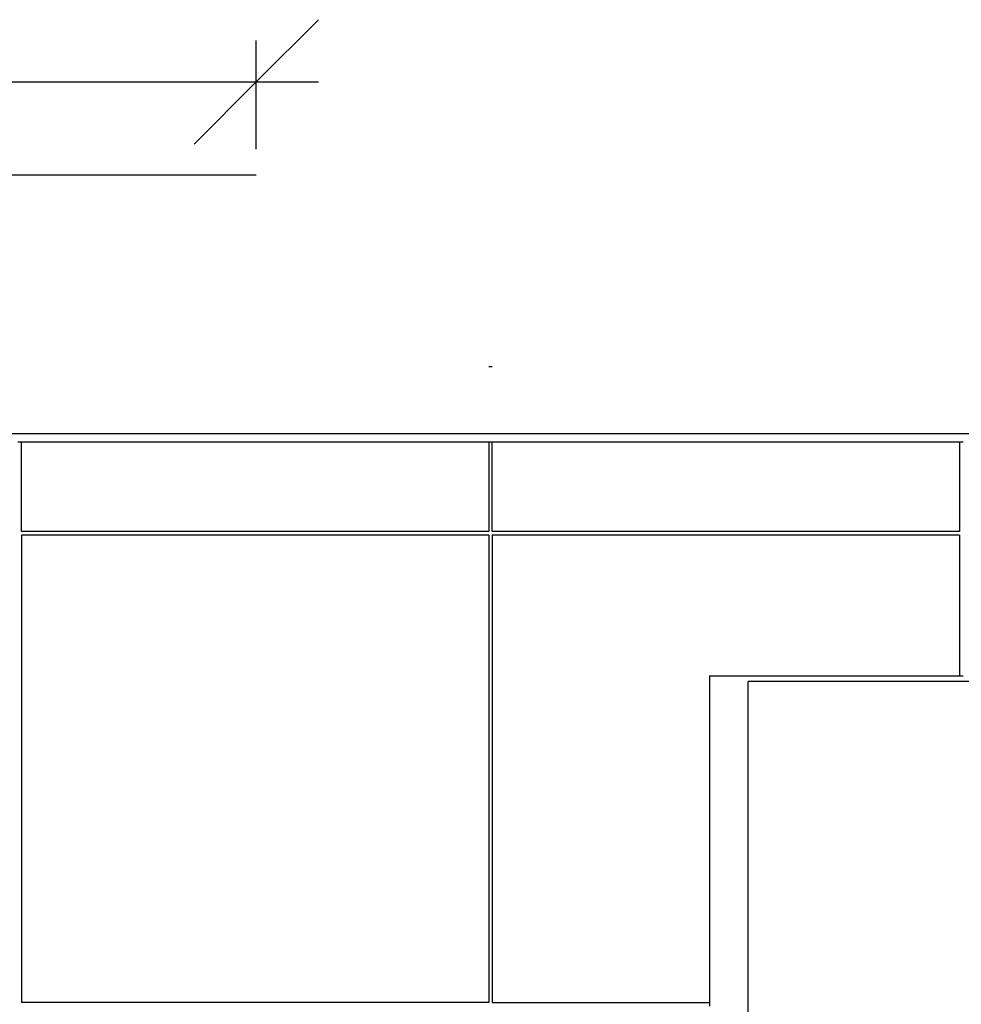
# Model space of a CAD drawing. Units: metres. Extents: x -13.9 to 16.3, y -8.7 to 9.1.
# Drawn here: x 4.2 to 12.3, y -0.6 to 7.8 of the extents above; entities that cross this region are included whole.
import ezdxf

# ---------------------------------------------------------------- set-up
doc = ezdxf.new("R2010")
doc.units = ezdxf.units.M

msp = doc.modelspace()

# ---------------------------------------------------------------- linework, layer by layer
for p, q in [((6.753, 7.8156), (6.2204, 7.283)), ((6.2204, 6.7088), (6.2204, 7.6381)), ((-3.7796, 7.283), (6.2204, 7.283)), ((6.2204, 7.283), (5.6879, 6.7505)), ((6.2204, 7.283), (6.753, 7.283)), ((-3.7796, 6.4869), (6.2204, 6.4869)), ((8.2399, 4.8446), (8.2099, 4.8446)), ((16.3399, 4.2714), (-13.8991, 4.2714)), ((4.2099, 4.2014), (4.1799, 4.2014)), ((4.2099, 3.4346), (4.2099, 4.2014)), ((8.2099, 4.2014), (4.2099, 4.2014)), ((8.2099, 4.2014), (8.2099, 3.4346)), ((8.2399, 4.2014), (8.2099, 4.2014)), ((8.2399, 3.4346), (8.2399, 4.2014)), ((12.2399, 4.2014), (8.2399, 4.2014)), ((12.2399, 4.2014), (12.2399, 3.4346)), ((12.2699, 4.2014), (12.2399, 4.2014)), ((8.2099, 3.4346), (4.2099, 3.4346)), ((4.2099, 3.4046), (4.2099, -0.5954)), ((8.2099, 3.4046), (4.2099, 3.4046)), ((8.2099, 3.4046), (8.2099, -0.5954)), ((12.2399, 3.4346), (8.2399, 3.4346)), ((12.2399, 3.4046), (8.2399, 3.4046)), ((8.2399, 3.4046), (8.2399, -0.5954)), ((12.2399, 3.4046), (12.2399, 2.2014)), ((10.1009, 2.2014), (10.1009, -0.5954)), ((10.1009, 2.2014), (12.2399, 2.2014)), ((12.2399, 2.2014), (12.2699, 2.2014)), ((10.43, -6.2886), (10.43, 2.1514)), ((16.1199, 2.1514), (10.43, 2.1514)), ((8.2099, -0.5954), (4.2099, -0.5954)), ((8.2399, -0.5954), (10.1009, -0.5954)), ((10.1009, -0.5954), (10.1009, -0.6254))]:
    msp.add_line(p, q)

doc.saveas('drawing.dxf')
